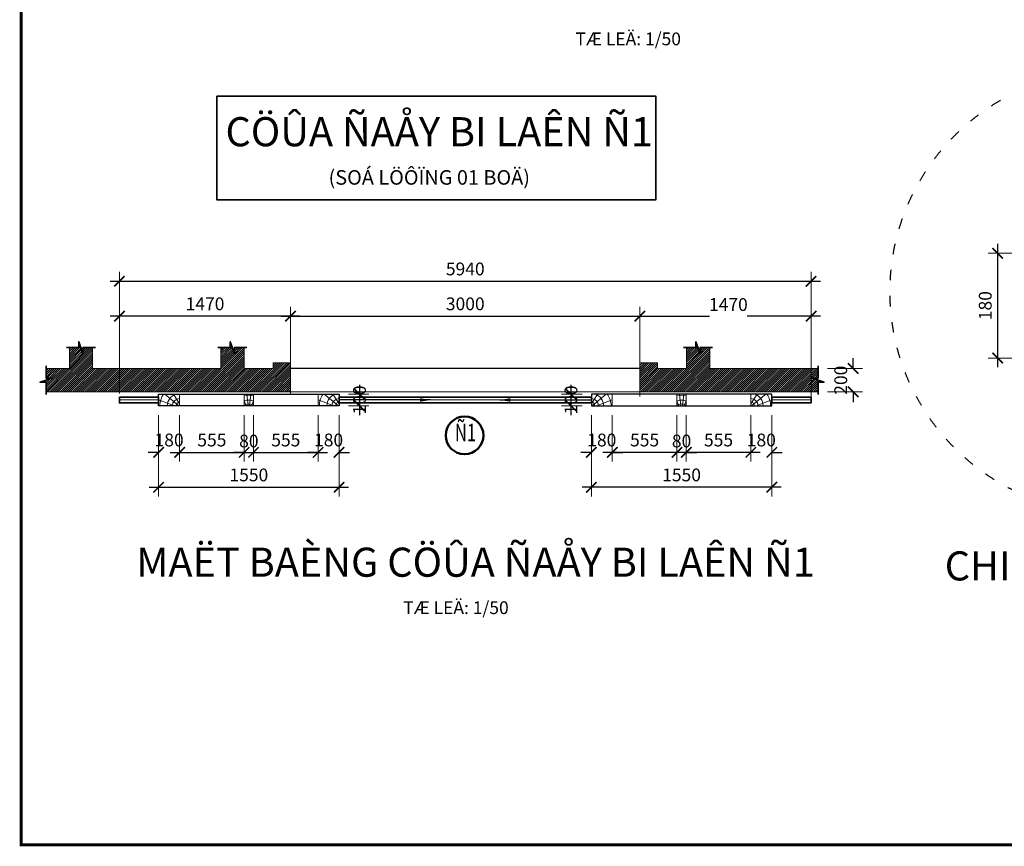
# Model space of a CAD drawing. Units: millimetres. Extents: x 668239 to 62391794, y -144059 to 47993.
# Drawn here: x 668239 to 685152, y -144059 to -129853 of the extents above; entities that cross this region are included whole.
import ezdxf
from ezdxf.enums import TextEntityAlignment as Align

# ---------------------------------------------------------------- set-up
doc = ezdxf.new("R2010")
doc.units = ezdxf.units.MM
doc.header["$PDMODE"] = 3
doc.linetypes.add('ACAD_ISO03W100', pattern=[30, 12, -18])
doc.layers.get('0').update_dxf_attribs({"lineweight": 15})
doc.layers.get('Defpoints').update_dxf_attribs({"color": 5, "lineweight": 0})
for name, color, linetype, lineweight in [('1', 54, 'Continuous', 13), ('2', 7, 'Continuous', 25), ('3', 3, 'Continuous', 35), ('DIM', 8, 'Continuous', 9), ('KHUNGTEN', 6, 'Continuous', 50), ('NET 0.30', 3, 'Continuous', 30), ('TEXT', 7, 'Continuous', 20), ('TUONG', 4, 'Continuous', 50)]:
    doc.layers.add(name, color=color, linetype=linetype, lineweight=lineweight)
doc.styles.add('GHI CUA', font='VHELVEN.TTF', dxfattribs={"height": 300})
doc.styles.add('MR.TAN', font='VHELVCN.TTF', dxfattribs={"width": 0.8})
doc.styles.get("Standard").update_dxf_attribs({"font": 'VHELVEN.TTF'})
doc.dimstyles.new('1-10', dxfattribs={"dimtxt": 220, "dimasz": 180, "dimexe": 160, "dimexo": 160, "dimgap": 100, "dimtad": 1, "dimdec": 0, "dimlfac": 0.1, "dimzin": 0, "dimdsep": 46, "dimtxsty": 'MR.TAN', "dimblk": 'ARCHTICK', "dimcen": -1, "dimdle": 160, "dimclrd": 8, "dimclre": 8, "dimclrt": 3, "dimadec": 0, "dimazin": 0, "dimtfac": 1, "dimtdec": 0, "dimtix": 1, "dimtofl": 0, "dimtmove": 2, "dimatfit": 2, "dimfxl": 0, "dimtolj": 1, "dimtzin": 0, "dimlwe": -1, "dimarcsym": 0})
doc.dimstyles.new('1-50', dxfattribs={"dimtxt": 220, "dimasz": 180, "dimexe": 160, "dimexo": 160, "dimgap": 100, "dimtad": 1, "dimdec": 0, "dimlfac": 0.5, "dimzin": 0, "dimdsep": 46, "dimtxsty": 'MR.TAN', "dimblk": 'ARCHTICK', "dimcen": -1, "dimdle": 160, "dimclrd": 8, "dimclre": 8, "dimclrt": 3, "dimadec": 0, "dimazin": 0, "dimtfac": 1, "dimtdec": 0, "dimtix": 1, "dimtofl": 0, "dimtmove": 2, "dimatfit": 2, "dimfxl": 0, "dimtolj": 1, "dimtzin": 0, "dimlwe": -1, "dimarcsym": 0})
pattern_1 = [(45, (352248.005, 111552.086), (-17.6776695, 17.6776695), [])]

# ---------------------------------------------------------------- blocks, each defined once
blk = doc.blocks.new('_ArchTick')
at = {"color": 0, "linetype": 'ByBlock', "const_width": 0.15}
blk.add_lwpolyline([(-0.5, -0.5), (0.5, 0.5)], dxfattribs=at)
blk = doc.blocks.new('*D26')
at = {"layer": 'Defpoints', "color": 0}
for p in [(678892, -134948), (672892, -135748), (678892, -135748)]:
    blk.add_point(p, dxfattribs=at)
at = {"layer": 'DIM', "color": 8}
for p, q in [((672892, -135588), (672892, -134788)), ((678892, -135588), (678892, -134788))]:
    blk.add_line(p, q, dxfattribs=at)
at = {"layer": 'DIM', "color": 8, "lineweight": -2}
blk.add_line((672732, -134948), (679052, -134948), dxfattribs=at)
at = {"layer": 'DIM', "color": 8, "lineweight": -2, "xscale": 180, "yscale": 180, "zscale": 180, "rotation": 180}
blk.add_blockref('_ArchTick', (672892, -134948), dxfattribs=at)
at = {"layer": 'DIM', "color": 8, "lineweight": -2, "xscale": 180, "yscale": 180, "zscale": 180}
blk.add_blockref('_ArchTick', (678892, -134948), dxfattribs=at)
at = {"layer": 'DIM', "color": 3, "insert": (675892, -134736), "char_height": 220, "attachment_point": 5, "style": 'MR.TAN'}
blk.add_mtext('\\A1;3000', dxfattribs=at)
blk = doc.blocks.new('*D27')
at = {"layer": 'Defpoints', "color": 0}
for p in [(681955, -135848), (681955, -136248), (682555, -136248)]:
    blk.add_point(p, dxfattribs=at)
at = {"layer": 'DIM', "color": 8, "lineweight": -2}
for p, q in [((682555, -135848), (682555, -135668)), ((682555, -136248), (682555, -136428))]:
    blk.add_line(p, q, dxfattribs=at)
at = {"layer": 'DIM', "color": 8}
for p, q in [((682115, -135848), (682715, -135848)), ((682115, -136248), (682715, -136248))]:
    blk.add_line(p, q, dxfattribs=at)
at = {"layer": 'DIM', "color": 8, "lineweight": -2, "xscale": 180, "yscale": 180, "zscale": 180}
for p, rotation in [((682555, -135848), 270), ((682555, -136248), 90)]:
    blk.add_blockref('_ArchTick', p, dxfattribs=dict(at, rotation=rotation))
at = {"layer": 'DIM', "color": 3, "insert": (682342, -136048), "char_height": 220, "attachment_point": 5, "rotation": 90, "style": 'MR.TAN'}
blk.add_mtext('\\A1;200', dxfattribs=at)
blk = doc.blocks.new('*D28')
at = {"layer": 'Defpoints', "color": 0}
for p in [(673725, -136288), (673725, -136488), (674075, -136488)]:
    blk.add_point(p, dxfattribs=at)
at = {"layer": 'DIM', "color": 8, "lineweight": -2}
blk.add_line((674075, -136128), (674075, -136648), dxfattribs=at)
at = {"layer": 'DIM', "color": 8}
for p, q in [((673885, -136288), (674235, -136288)), ((673885, -136488), (674235, -136488))]:
    blk.add_line(p, q, dxfattribs=at)
at = {"layer": 'DIM', "color": 8, "lineweight": -2, "xscale": 180, "yscale": 180, "zscale": 180}
for p, rotation in [((674075, -136288), 90), ((674075, -136488), 270)]:
    blk.add_blockref('_ArchTick', p, dxfattribs=dict(at, rotation=rotation))
at = {"layer": 'DIM', "color": 3, "insert": (674075, -136388), "char_height": 220, "attachment_point": 5, "rotation": 90, "style": 'MR.TAN'}
blk.add_mtext('\\A1;100', dxfattribs=at)
blk = doc.blocks.new('*D29')
at = {"layer": 'Defpoints', "color": 0}
for p in [(678892, -134948), (678892, -136488), (681832, -136488)]:
    blk.add_point(p, dxfattribs=at)
at = {"layer": 'DIM', "color": 8}
for p, q in [((678892, -136328), (678892, -134788)), ((681832, -136328), (681832, -134788))]:
    blk.add_line(p, q, dxfattribs=at)
at = {"layer": 'DIM', "color": 8, "lineweight": -2}
for p, q in [((678732, -134948), (680089, -134948)), ((681992, -134948), (680735, -134948))]:
    blk.add_line(p, q, dxfattribs=at)
at = {"layer": 'DIM', "color": 8, "lineweight": -2, "xscale": 180, "yscale": 180, "zscale": 180, "rotation": 180}
blk.add_blockref('_ArchTick', (678892, -134948), dxfattribs=at)
at = {"layer": 'DIM', "color": 8, "lineweight": -2, "xscale": 180, "yscale": 180, "zscale": 180}
blk.add_blockref('_ArchTick', (681832, -134948), dxfattribs=at)
at = {"layer": 'DIM', "color": 3, "insert": (680412, -134748), "char_height": 220, "attachment_point": 5, "style": 'MR.TAN'}
blk.add_mtext('\\A1;1470', dxfattribs=at)
blk = doc.blocks.new('*D30')
at = {"layer": 'Defpoints', "color": 0}
for p in [(669952, -134948), (669952, -136438), (672892, -136438)]:
    blk.add_point(p, dxfattribs=at)
at = {"layer": 'DIM', "color": 8}
for p, q in [((669952, -136278), (669952, -134788)), ((672892, -136278), (672892, -134788))]:
    blk.add_line(p, q, dxfattribs=at)
at = {"layer": 'DIM', "color": 8, "lineweight": -2}
blk.add_line((673052, -134948), (669792, -134948), dxfattribs=at)
at = {"layer": 'DIM', "color": 8, "lineweight": -2, "xscale": 180, "yscale": 180, "zscale": 180, "rotation": 180}
blk.add_blockref('_ArchTick', (669952, -134948), dxfattribs=at)
at = {"layer": 'DIM', "color": 8, "lineweight": -2, "xscale": 180, "yscale": 180, "zscale": 180}
blk.add_blockref('_ArchTick', (672892, -134948), dxfattribs=at)
at = {"layer": 'DIM', "color": 3, "insert": (671422, -134736), "char_height": 220, "attachment_point": 5, "style": 'MR.TAN'}
blk.add_mtext('\\A1;1470', dxfattribs=at)
blk = doc.blocks.new('*D31')
at = {"layer": 'Defpoints', "color": 0}
for p in [(681832, -134348), (669952, -136438), (681832, -136438)]:
    blk.add_point(p, dxfattribs=at)
at = {"layer": 'DIM', "color": 8}
for p, q in [((669952, -136278), (669952, -134188)), ((681832, -136278), (681832, -134188))]:
    blk.add_line(p, q, dxfattribs=at)
at = {"layer": 'DIM', "color": 8, "lineweight": -2}
blk.add_line((669792, -134348), (681992, -134348), dxfattribs=at)
at = {"layer": 'DIM', "color": 8, "lineweight": -2, "xscale": 180, "yscale": 180, "zscale": 180, "rotation": 180}
blk.add_blockref('_ArchTick', (669952, -134348), dxfattribs=at)
at = {"layer": 'DIM', "color": 8, "lineweight": -2, "xscale": 180, "yscale": 180, "zscale": 180}
blk.add_blockref('_ArchTick', (681832, -134348), dxfattribs=at)
at = {"layer": 'DIM', "color": 3, "insert": (675892, -134136), "char_height": 220, "attachment_point": 5, "style": 'MR.TAN'}
blk.add_mtext('\\A1;5940', dxfattribs=at)
blk = doc.blocks.new('*D32')
at = {"layer": 'Defpoints', "color": 0}
for p in [(680798, -136488), (681158, -136488), (680798, -137288)]:
    blk.add_point(p, dxfattribs=at)
at = {"layer": 'DIM', "color": 8}
for p, q in [((680798, -136648), (680798, -137448)), ((681158, -136648), (681158, -137448))]:
    blk.add_line(p, q, dxfattribs=at)
at = {"layer": 'DIM', "color": 8, "lineweight": -2}
for p, q in [((680798, -137288), (680618, -137288)), ((681158, -137288), (681338, -137288))]:
    blk.add_line(p, q, dxfattribs=at)
at = {"layer": 'DIM', "color": 8, "lineweight": -2, "xscale": 180, "yscale": 180, "zscale": 180}
blk.add_blockref('_ArchTick', (680798, -137288), dxfattribs=at)
at = {"layer": 'DIM', "color": 8, "lineweight": -2, "xscale": 180, "yscale": 180, "zscale": 180, "rotation": 180}
blk.add_blockref('_ArchTick', (681158, -137288), dxfattribs=at)
at = {"layer": 'DIM', "color": 3, "insert": (680978, -137076), "char_height": 220, "attachment_point": 5, "style": 'MR.TAN'}
blk.add_mtext('\\A1;180', dxfattribs=at)
blk = doc.blocks.new('*D33')
at = {"layer": 'Defpoints', "color": 0}
for p in [(679688, -136488), (680798, -136488), (679688, -137288)]:
    blk.add_point(p, dxfattribs=at)
at = {"layer": 'DIM', "color": 8}
for p, q in [((679688, -136648), (679688, -137448)), ((680798, -136648), (680798, -137448))]:
    blk.add_line(p, q, dxfattribs=at)
at = {"layer": 'DIM', "color": 8, "lineweight": -2}
blk.add_line((680958, -137288), (679528, -137288), dxfattribs=at)
at = {"layer": 'DIM', "color": 8, "lineweight": -2, "xscale": 180, "yscale": 180, "zscale": 180, "rotation": 180}
blk.add_blockref('_ArchTick', (679688, -137288), dxfattribs=at)
at = {"layer": 'DIM', "color": 8, "lineweight": -2, "xscale": 180, "yscale": 180, "zscale": 180}
blk.add_blockref('_ArchTick', (680798, -137288), dxfattribs=at)
at = {"layer": 'DIM', "color": 3, "insert": (680243, -137076), "char_height": 220, "attachment_point": 5, "style": 'MR.TAN'}
blk.add_mtext('\\A1;555', dxfattribs=at)
blk = doc.blocks.new('*D34')
at = {"layer": 'Defpoints', "color": 0}
for p in [(679528, -136488), (679688, -136488), (679528, -137288)]:
    blk.add_point(p, dxfattribs=at)
at = {"layer": 'DIM', "color": 8}
for p, q in [((679528, -136648), (679528, -137448)), ((679688, -136648), (679688, -137448))]:
    blk.add_line(p, q, dxfattribs=at)
at = {"layer": 'DIM', "color": 8, "lineweight": -2}
for p, q in [((679528, -137288), (679348, -137288)), ((679688, -137288), (679868, -137288))]:
    blk.add_line(p, q, dxfattribs=at)
at = {"layer": 'DIM', "color": 8, "lineweight": -2, "xscale": 180, "yscale": 180, "zscale": 180}
blk.add_blockref('_ArchTick', (679528, -137288), dxfattribs=at)
at = {"layer": 'DIM', "color": 8, "lineweight": -2, "xscale": 180, "yscale": 180, "zscale": 180, "rotation": 180}
blk.add_blockref('_ArchTick', (679688, -137288), dxfattribs=at)
at = {"layer": 'DIM', "color": 3, "insert": (679608, -137093), "char_height": 220, "attachment_point": 5, "style": 'MR.TAN'}
blk.add_mtext('\\A1;80', dxfattribs=at)
blk = doc.blocks.new('*D35')
at = {"layer": 'Defpoints', "color": 0}
for p in [(678418, -136488), (679528, -136488), (678418, -137288)]:
    blk.add_point(p, dxfattribs=at)
at = {"layer": 'DIM', "color": 8}
for p, q in [((678418, -136648), (678418, -137448)), ((679528, -136648), (679528, -137448))]:
    blk.add_line(p, q, dxfattribs=at)
at = {"layer": 'DIM', "color": 8, "lineweight": -2}
blk.add_line((679688, -137288), (678258, -137288), dxfattribs=at)
at = {"layer": 'DIM', "color": 8, "lineweight": -2, "xscale": 180, "yscale": 180, "zscale": 180, "rotation": 180}
blk.add_blockref('_ArchTick', (678418, -137288), dxfattribs=at)
at = {"layer": 'DIM', "color": 8, "lineweight": -2, "xscale": 180, "yscale": 180, "zscale": 180}
blk.add_blockref('_ArchTick', (679528, -137288), dxfattribs=at)
at = {"layer": 'DIM', "color": 3, "insert": (678973, -137076), "char_height": 220, "attachment_point": 5, "style": 'MR.TAN'}
blk.add_mtext('\\A1;555', dxfattribs=at)
blk = doc.blocks.new('*D36')
at = {"layer": 'Defpoints', "color": 0}
for p in [(678058, -136488), (678418, -136488), (678058, -137288)]:
    blk.add_point(p, dxfattribs=at)
at = {"layer": 'DIM', "color": 8}
for p, q in [((678058, -136648), (678058, -137448)), ((678418, -136648), (678418, -137448))]:
    blk.add_line(p, q, dxfattribs=at)
at = {"layer": 'DIM', "color": 8, "lineweight": -2}
for p, q in [((678058, -137288), (677878, -137288)), ((678418, -137288), (678598, -137288))]:
    blk.add_line(p, q, dxfattribs=at)
at = {"layer": 'DIM', "color": 8, "lineweight": -2, "xscale": 180, "yscale": 180, "zscale": 180}
blk.add_blockref('_ArchTick', (678058, -137288), dxfattribs=at)
at = {"layer": 'DIM', "color": 8, "lineweight": -2, "xscale": 180, "yscale": 180, "zscale": 180, "rotation": 180}
blk.add_blockref('_ArchTick', (678418, -137288), dxfattribs=at)
at = {"layer": 'DIM', "color": 3, "insert": (678238, -137076), "char_height": 220, "attachment_point": 5, "style": 'MR.TAN'}
blk.add_mtext('\\A1;180', dxfattribs=at)
blk = doc.blocks.new('*D37')
at = {"layer": 'Defpoints', "color": 0}
for p in [(678058, -136288), (677708, -136488), (678058, -136488)]:
    blk.add_point(p, dxfattribs=at)
at = {"layer": 'DIM', "color": 8, "lineweight": -2}
blk.add_line((677708, -136128), (677708, -136648), dxfattribs=at)
at = {"layer": 'DIM', "color": 8}
for p, q in [((677898, -136288), (677548, -136288)), ((677898, -136488), (677548, -136488))]:
    blk.add_line(p, q, dxfattribs=at)
at = {"layer": 'DIM', "color": 8, "lineweight": -2, "xscale": 180, "yscale": 180, "zscale": 180}
for p, rotation in [((677708, -136288), 90), ((677708, -136488), 270)]:
    blk.add_blockref('_ArchTick', p, dxfattribs=dict(at, rotation=rotation))
at = {"layer": 'DIM', "color": 3, "insert": (677708, -136388), "char_height": 220, "attachment_point": 5, "rotation": 90, "style": 'MR.TAN'}
blk.add_mtext('\\A1;100', dxfattribs=at)
blk = doc.blocks.new('*D38')
at = {"layer": 'Defpoints', "color": 0}
for p in [(678058, -136488), (681158, -136488), (678058, -137888)]:
    blk.add_point(p, dxfattribs=at)
at = {"layer": 'DIM', "color": 8}
for p, q in [((678058, -136648), (678058, -138048)), ((681158, -136648), (681158, -138048))]:
    blk.add_line(p, q, dxfattribs=at)
at = {"layer": 'DIM', "color": 8, "lineweight": -2}
blk.add_line((681318, -137888), (677898, -137888), dxfattribs=at)
at = {"layer": 'DIM', "color": 8, "lineweight": -2, "xscale": 180, "yscale": 180, "zscale": 180, "rotation": 180}
blk.add_blockref('_ArchTick', (678058, -137888), dxfattribs=at)
at = {"layer": 'DIM', "color": 8, "lineweight": -2, "xscale": 180, "yscale": 180, "zscale": 180}
blk.add_blockref('_ArchTick', (681158, -137888), dxfattribs=at)
at = {"layer": 'DIM', "color": 3, "insert": (679608, -137676), "char_height": 220, "attachment_point": 5, "style": 'MR.TAN'}
blk.add_mtext('\\A1;1550', dxfattribs=at)
blk = doc.blocks.new('*D267')
at = {"layer": 'Defpoints', "color": 0}
for p in [(685992, -133867), (685037, -135667), (685992, -135667)]:
    blk.add_point(p, dxfattribs=at)
at = {"layer": 'DIM', "color": 8, "lineweight": -2}
blk.add_line((685037, -133707), (685037, -135827), dxfattribs=at)
at = {"layer": 'DIM', "color": 8}
for p, q in [((685832, -133867), (684877, -133867)), ((685832, -135667), (684877, -135667))]:
    blk.add_line(p, q, dxfattribs=at)
at = {"layer": 'DIM', "color": 8, "lineweight": -2, "xscale": 180, "yscale": 180, "zscale": 180}
for p, rotation in [((685037, -133867), 90), ((685037, -135667), 270)]:
    blk.add_blockref('_ArchTick', p, dxfattribs=dict(at, rotation=rotation))
at = {"layer": 'DIM', "color": 3, "insert": (684824, -134767), "char_height": 220, "attachment_point": 5, "rotation": 90, "style": 'MR.TAN'}
blk.add_mtext('\\A1;180', dxfattribs=at)
blk = doc.blocks.new('*D332')
at = {"layer": 'Defpoints', "color": 0}
for p in [(670625, -136488), (670985, -136488), (670985, -137288)]:
    blk.add_point(p, dxfattribs=at)
at = {"layer": 'DIM', "color": 8}
for p, q in [((670625, -136648), (670625, -137448)), ((670985, -136648), (670985, -137448))]:
    blk.add_line(p, q, dxfattribs=at)
at = {"layer": 'DIM', "color": 8, "lineweight": -2}
for p, q in [((670625, -137288), (670445, -137288)), ((670985, -137288), (671165, -137288))]:
    blk.add_line(p, q, dxfattribs=at)
at = {"layer": 'DIM', "color": 8, "lineweight": -2, "xscale": 180, "yscale": 180, "zscale": 180}
blk.add_blockref('_ArchTick', (670625, -137288), dxfattribs=at)
at = {"layer": 'DIM', "color": 8, "lineweight": -2, "xscale": 180, "yscale": 180, "zscale": 180, "rotation": 180}
blk.add_blockref('_ArchTick', (670985, -137288), dxfattribs=at)
at = {"layer": 'DIM', "color": 3, "insert": (670805, -137076), "char_height": 220, "attachment_point": 5, "style": 'MR.TAN'}
blk.add_mtext('\\A1;180', dxfattribs=at)
blk = doc.blocks.new('*D333')
at = {"layer": 'Defpoints', "color": 0}
for p in [(670985, -136488), (672095, -136488), (672095, -137288)]:
    blk.add_point(p, dxfattribs=at)
at = {"layer": 'DIM', "color": 8}
for p, q in [((670985, -136648), (670985, -137448)), ((672095, -136648), (672095, -137448))]:
    blk.add_line(p, q, dxfattribs=at)
at = {"layer": 'DIM', "color": 8, "lineweight": -2}
blk.add_line((670825, -137288), (672255, -137288), dxfattribs=at)
at = {"layer": 'DIM', "color": 8, "lineweight": -2, "xscale": 180, "yscale": 180, "zscale": 180, "rotation": 180}
blk.add_blockref('_ArchTick', (670985, -137288), dxfattribs=at)
at = {"layer": 'DIM', "color": 8, "lineweight": -2, "xscale": 180, "yscale": 180, "zscale": 180}
blk.add_blockref('_ArchTick', (672095, -137288), dxfattribs=at)
at = {"layer": 'DIM', "color": 3, "insert": (671540, -137076), "char_height": 220, "attachment_point": 5, "style": 'MR.TAN'}
blk.add_mtext('\\A1;555', dxfattribs=at)
blk = doc.blocks.new('*D334')
at = {"layer": 'Defpoints', "color": 0}
for p in [(672095, -136488), (672255, -136488), (672255, -137288)]:
    blk.add_point(p, dxfattribs=at)
at = {"layer": 'DIM', "color": 8}
for p, q in [((672095, -136648), (672095, -137448)), ((672255, -136648), (672255, -137448))]:
    blk.add_line(p, q, dxfattribs=at)
at = {"layer": 'DIM', "color": 8, "lineweight": -2}
for p, q in [((672095, -137288), (671915, -137288)), ((672255, -137288), (672435, -137288))]:
    blk.add_line(p, q, dxfattribs=at)
at = {"layer": 'DIM', "color": 8, "lineweight": -2, "xscale": 180, "yscale": 180, "zscale": 180}
blk.add_blockref('_ArchTick', (672095, -137288), dxfattribs=at)
at = {"layer": 'DIM', "color": 8, "lineweight": -2, "xscale": 180, "yscale": 180, "zscale": 180, "rotation": 180}
blk.add_blockref('_ArchTick', (672255, -137288), dxfattribs=at)
at = {"layer": 'DIM', "color": 3, "insert": (672175, -137093), "char_height": 220, "attachment_point": 5, "style": 'MR.TAN'}
blk.add_mtext('\\A1;80', dxfattribs=at)
blk = doc.blocks.new('*D335')
at = {"layer": 'Defpoints', "color": 0}
for p in [(672255, -136488), (673365, -136488), (673365, -137288)]:
    blk.add_point(p, dxfattribs=at)
at = {"layer": 'DIM', "color": 8}
for p, q in [((672255, -136648), (672255, -137448)), ((673365, -136648), (673365, -137448))]:
    blk.add_line(p, q, dxfattribs=at)
at = {"layer": 'DIM', "color": 8, "lineweight": -2}
blk.add_line((672095, -137288), (673525, -137288), dxfattribs=at)
at = {"layer": 'DIM', "color": 8, "lineweight": -2, "xscale": 180, "yscale": 180, "zscale": 180, "rotation": 180}
blk.add_blockref('_ArchTick', (672255, -137288), dxfattribs=at)
at = {"layer": 'DIM', "color": 8, "lineweight": -2, "xscale": 180, "yscale": 180, "zscale": 180}
blk.add_blockref('_ArchTick', (673365, -137288), dxfattribs=at)
at = {"layer": 'DIM', "color": 3, "insert": (672810, -137076), "char_height": 220, "attachment_point": 5, "style": 'MR.TAN'}
blk.add_mtext('\\A1;555', dxfattribs=at)
blk = doc.blocks.new('*D336')
at = {"layer": 'Defpoints', "color": 0}
for p in [(673365, -136488), (673725, -136488), (673725, -137288)]:
    blk.add_point(p, dxfattribs=at)
at = {"layer": 'DIM', "color": 8}
for p, q in [((673365, -136648), (673365, -137448)), ((673725, -136648), (673725, -137448))]:
    blk.add_line(p, q, dxfattribs=at)
at = {"layer": 'DIM', "color": 8, "lineweight": -2}
for p, q in [((673365, -137288), (673185, -137288)), ((673725, -137288), (673905, -137288))]:
    blk.add_line(p, q, dxfattribs=at)
at = {"layer": 'DIM', "color": 8, "lineweight": -2, "xscale": 180, "yscale": 180, "zscale": 180}
blk.add_blockref('_ArchTick', (673365, -137288), dxfattribs=at)
at = {"layer": 'DIM', "color": 8, "lineweight": -2, "xscale": 180, "yscale": 180, "zscale": 180, "rotation": 180}
blk.add_blockref('_ArchTick', (673725, -137288), dxfattribs=at)
at = {"layer": 'DIM', "color": 3, "insert": (673545, -137076), "char_height": 220, "attachment_point": 5, "style": 'MR.TAN'}
blk.add_mtext('\\A1;180', dxfattribs=at)
blk = doc.blocks.new('*D337')
at = {"layer": 'Defpoints', "color": 0}
for p in [(670625, -136488), (673725, -136488), (673725, -137888)]:
    blk.add_point(p, dxfattribs=at)
at = {"layer": 'DIM', "color": 8}
for p, q in [((670625, -136648), (670625, -138048)), ((673725, -136648), (673725, -138048))]:
    blk.add_line(p, q, dxfattribs=at)
at = {"layer": 'DIM', "color": 8, "lineweight": -2}
blk.add_line((670465, -137888), (673885, -137888), dxfattribs=at)
at = {"layer": 'DIM', "color": 8, "lineweight": -2, "xscale": 180, "yscale": 180, "zscale": 180, "rotation": 180}
blk.add_blockref('_ArchTick', (670625, -137888), dxfattribs=at)
at = {"layer": 'DIM', "color": 8, "lineweight": -2, "xscale": 180, "yscale": 180, "zscale": 180}
blk.add_blockref('_ArchTick', (673725, -137888), dxfattribs=at)
at = {"layer": 'DIM', "color": 3, "insert": (672175, -137676), "char_height": 220, "attachment_point": 5, "style": 'MR.TAN'}
blk.add_mtext('\\A1;1550', dxfattribs=at)

msp = doc.modelspace()

# ---------------------------------------------------------------- hatches: boundary and pattern name
at = {"layer": '1'}
h = msp.add_hatch(dxfattribs=at)
h.set_pattern_fill('ANSI31', color=256, scale=200, style=0)
h.set_pattern_definition(pattern_1)
h.paths.add_polyline_path([(672891.8, -135748.1), (672591.8, -135748.1), (672591.8, -135848.1), (672091.8, -135848.1), (672091.8, -135488.6), (671925.9, -135488.6), (671925.9, -135589.2), (671854.2, -135388.1), (671854.2, -135488.6), (671691.8, -135488.6), (671691.8, -135848.1), (669491.8, -135848.1), (669491.8, -135488.6), (669325.9, -135488.6), (669325.9, -135589.2), (669254.2, -135388.1), (669254.2, -135488.6), (669091.8, -135488.6), (669091.8, -135848.1), (668690.7, -135848.1), (668690.7, -136012.4), (668791.2, -136012.4), (668590.1, -136084.1), (668690.7, -136084.1), (668690.7, -136248.1), (672891.8, -136248.1)])
h = msp.add_hatch(dxfattribs=at)
h.set_pattern_fill('ANSI31', color=256, scale=200, style=0)
h.set_pattern_definition(pattern_1)
h.paths.add_polyline_path([(681954.6, -136248.1), (681954.6, -136084.1), (682055.2, -136084.1), (681854.1, -136012.4), (681954.6, -136012.4), (681954.6, -135848.1), (680091.8, -135848.1), (680091.8, -135488.6), (679925.9, -135488.6), (679925.9, -135589.2), (679854.2, -135388.1), (679854.2, -135488.6), (679691.8, -135488.6), (679691.8, -135848.1), (679191.8, -135848.1), (679191.8, -135748.1), (678891.8, -135748.1), (678891.8, -136248.1)])
h = msp.add_hatch(dxfattribs=at)
h.set_pattern_fill('ANSI31', color=256, scale=800, angle=90, style=0)
h.set_pattern_definition([(135, (-155123.51, -1213120.62), (-70.710678, -70.710678), [])])
h.paths.add_polyline_path([(679890.1, -135488.6), (679925.9, -135589.2), (679925.9, -135488.6)])

# ---------------------------------------------------------------- linework, layer by layer
for p, q in [((670973.6, -136488.1), (670729.3, -136288.1)), ((670985.3, -136456.9), (670879.1, -136288.1)), ((672162.5, -136488.1), (672139.2, -136288.1)), ((672188.1, -136488.1), (672211.5, -136288.1)), ((673713.6, -136488.1), (673469.3, -136288.1)), ((673725.3, -136456.9), (673619.1, -136288.1)), ((678058.3, -136456.9), (678164.5, -136288.1)), ((678070, -136488.1), (678314.3, -136288.1)), ((679595.4, -136488.1), (679572.1, -136288.1)), ((679621.1, -136488.1), (679644.4, -136288.1)), ((680798.3, -136456.9), (680904.5, -136288.1)), ((680810, -136488.1), (681054.3, -136288.1)), ((670625.3, -136388.1), (669951.8, -136388.1)), ((670896.2, -136488.1), (670625.3, -136387.1)), ((672129.7, -136488.1), (672095.3, -136404.6)), ((672220.9, -136488.1), (672255.3, -136404.6)), ((673636.2, -136488.1), (673365.3, -136387.1)), ((673725.3, -136388.1), (678058.3, -136388.1)), ((678147.4, -136488.1), (678418.3, -136387.1)), ((679562.7, -136488.1), (679528.3, -136404.6)), ((679653.9, -136488.1), (679688.3, -136404.6)), ((680887.4, -136488.1), (681158.3, -136387.1)), ((681158.3, -136388.1), (681831.8, -136388.1))]:
    msp.add_line(p, q, dxfattribs=at)
for points in [[(670625.3, -136288.1), (670985.3, -136288.1), (670985.3, -136488.1), (670625.3, -136488.1)], [(672095.3, -136288.1), (672255.3, -136288.1), (672255.3, -136488.1), (672095.3, -136488.1)], [(673365.3, -136288.1), (673725.3, -136288.1), (673725.3, -136488.1), (673365.3, -136488.1)], [(678418.3, -136288.1), (678058.3, -136288.1), (678058.3, -136488.1), (678418.3, -136488.1)], [(679688.3, -136288.1), (679528.3, -136288.1), (679528.3, -136488.1), (679688.3, -136488.1)], [(681158.3, -136288.1), (680798.3, -136288.1), (680798.3, -136488.1), (681158.3, -136488.1)]]:
    msp.add_lwpolyline(points, close=True, dxfattribs=at)
for centre, radius, start, end in [((670985.3, -136488.1), 339.3, 143.88342, 180), ((670985.3, -136488.1), 210.1, 107.80694, 180), ((672175.3, -136598.8), 291.5, 74.07287, 105.92713), ((673725.3, -136488.1), 339.3, 143.88342, 180), ((673725.3, -136488.1), 210.1, 107.80694, 180), ((678058.3, -136488.1), 210.1, 0, 72.19306), ((678058.3, -136488.1), 339.3, 0, 36.11658), ((679608.3, -136598.8), 291.5, 74.07287, 105.92713), ((680798.3, -136488.1), 210.1, 0, 72.19306), ((680798.3, -136488.1), 339.3, 0, 36.11658), ((670985.3, -136488.1), 123.6, 90, 180), ((670985.3, -136488.1), 59.8, 90, 180), ((672175.3, -136598.8), 208.7, 67.45653, 112.54347), ((672175.3, -136598.8), 141.7, 55.63752, 124.36248), ((673725.3, -136488.1), 123.6, 90, 180), ((673725.3, -136488.1), 59.8, 90, 180), ((678058.3, -136488.1), 123.6, 0, 90), ((678058.3, -136488.1), 59.8, 0, 90), ((679608.3, -136598.8), 208.7, 67.45653, 112.54347), ((679608.3, -136598.8), 141.7, 55.63752, 124.36248), ((680798.3, -136488.1), 123.6, 0, 90), ((680798.3, -136488.1), 59.8, 0, 90)]:
    msp.add_arc(centre, radius, start, end, dxfattribs=at)
at = {"layer": '2'}
msp.add_line((678891.8, -135848.1), (672891.8, -135848.1), dxfattribs=at)
for points in [[(670625.3, -136288.1), (673725.3, -136288.1), (673725.3, -136488.1), (670625.3, -136488.1)], [(681158.3, -136288.1), (678058.3, -136288.1), (678058.3, -136488.1), (681158.3, -136488.1)]]:
    msp.add_lwpolyline(points, close=True, dxfattribs=at)
at = {"layer": '3'}
for points in [[(671623, -131169.6), (679167, -131169.6), (679167, -132948.6), (671623, -132948.6)], [(669951.8, -136338.1), (670625.3, -136338.1), (670625.3, -136438.1), (669951.8, -136438.1)], [(678058.3, -136338.1), (673725.3, -136338.1), (673725.3, -136438.1), (678058.3, -136438.1)], [(681831.8, -136338.1), (681158.3, -136338.1), (681158.3, -136438.1), (681831.8, -136438.1)]]:
    msp.add_lwpolyline(points, close=True, dxfattribs=at)
for points in [[(669538.1, -135488.6), (669325.9, -135488.6), (669325.9, -135589.2), (669254.2, -135388.1), (669254.2, -135488.6), (669042, -135488.6)], [(672138.1, -135488.6), (671925.9, -135488.6), (671925.9, -135589.2), (671854.2, -135388.1), (671854.2, -135488.6), (671642, -135488.6)], [(680138.1, -135488.6), (679925.9, -135488.6), (679925.9, -135589.2), (679854.2, -135388.1), (679854.2, -135488.6), (679642, -135488.6)], [(668690.7, -135800.2), (668690.7, -136012.4), (668791.2, -136012.4), (668590.1, -136084.1), (668690.7, -136084.1), (668690.7, -136296.3)], [(681954.6, -135800.2), (681954.6, -136012.4), (681854.1, -136012.4), (682055.2, -136084.1), (681954.6, -136084.1), (681954.6, -136296.3)]]:
    msp.add_lwpolyline(points, dxfattribs=at)
at = {"layer": 'DIM', "ltscale": 20}
msp.add_line((681954.6, -136248.1), (668690.7, -136248.1), dxfattribs=at)
at = {"layer": 'DIM'}
msp.add_line((674075.3, -136288.1), (674075.3, -136594.7), dxfattribs=at)
at = {"layer": 'KHUNGTEN', "const_width": 50}
msp.add_lwpolyline([(708146.6, -144033.6), (668263.8, -144033.6), (668263.8, -115833.6), (708146.6, -115833.6)], close=True, dxfattribs=at)
at = {"layer": 'NET 0.30', "linetype": 'ACAD_ISO03W100', "ltscale": 15}
msp.add_circle((686991.8, -134529.8), 3803.5, dxfattribs=at)
at = {"layer": 'TEXT'}
for points in [[(669091.8, -135488.6), (669091.8, -135848.1), (668690.7, -135848.1)], [(668690.7, -136248.1), (672891.8, -136248.1), (672891.8, -136248.1), (672891.8, -135748.1), (672891.8, -135748.1), (672591.8, -135748.1), (672591.8, -135848.1), (672091.8, -135848.1), (672091.8, -135488.6)], [(669491.8, -135848.1), (669491.8, -135488.6)], [(671691.8, -135488.6), (671691.8, -135848.1), (671691.8, -135848.1), (669491.8, -135848.1)], [(681954.6, -136248.1), (678891.8, -136248.1), (678891.8, -136248.1), (678891.8, -135748.1), (678891.8, -135748.1), (679191.8, -135748.1), (679191.8, -135848.1), (679691.8, -135848.1), (679691.8, -135488.6)], [(680091.8, -135488.6), (680091.8, -135848.1), (680091.8, -135848.1), (681954.6, -135848.1)]]:
    msp.add_lwpolyline(points, dxfattribs=at)
at = {"layer": 'TUONG'}
msp.add_circle((675880.8, -136996.2), 323.7, dxfattribs=at)

# ---------------------------------------------------------------- texts
at = {"layer": '1', "style": 'GHI CUA', "width": 0.7}
msp.add_text('Ñ1', height=300, dxfattribs=at).set_placement((675896.3, -136986), align=Align.MIDDLE)
at = {"layer": 'TEXT'}
for s, height, p in [('TÆ LEÄ: 1/50', 220, (679597.8, -130292.9)), ('%%uCHI TIEÁT   ', 500, (687703.9, -139489.9)), ('TÆ LEÄ: 1/50', 220, (676638.8, -140067.8))]:
    msp.add_text(s, height=height, dxfattribs=at).set_placement(p, align=Align.RIGHT)
for s, height, p in [('%%uCÖÛA ÑAÅY BI LAÊN Ñ1', 500, (675445.5, -131842.8)), ('(SOÁ LÖÔÏNG 01 BOÄ)', 250, (675274.1, -132595.9)), ('%%uMAËT BAÈNG CÖÛA ÑAÅY BI LAÊN Ñ1', 500, (676068.6, -139240.6))]:
    msp.add_text(s, height=height, dxfattribs=at).set_placement(p, align=Align.MIDDLE)

# ---------------------------------------------------------------- dimensions: what is measured, and where the dimension line sits
at = {"layer": 'DIM'}
for base, p1, p2, angle, dimstyle, picture, middle in [((685036.6, -135667.3), (685991.8, -133867.3), (685991.8, -135667.3), 90, '1-10', '*D267', (684824.2, -134767.3)), ((682554.6, -136248.1), (681954.6, -135848.1), (681954.6, -136248.1), 90, '1-50', '*D27', (682342.3, -136048.1)), ((678058.3, -137288.1), (678418.3, -136488.1), (678058.3, -136488.1), 180, '1-50', '*D36', (678238.3, -137075.7)), ((678058.3, -137888.1), (681158.3, -136488.1), (678058.3, -136488.1), 180, '1-50', '*D38', (679608.3, -137675.7)), ((678418.3, -137288.1), (679528.3, -136488.1), (678418.3, -136488.1), 180, '1-50', '*D35', (678973.3, -137075.7)), ((679688.3, -137288.1), (680798.3, -136488.1), (679688.3, -136488.1), 180, '1-50', '*D33', (680243.3, -137075.7)), ((680798.3, -137288.1), (681158.3, -136488.1), (680798.3, -136488.1), 180, '1-50', '*D32', (680978.3, -137075.7))]:
    dim = msp.add_linear_dim(base=base, p1=p1, p2=p2, angle=angle, dimstyle=dimstyle, dxfattribs=at)
    dim.commit()
    dim.dimension.update_dxf_attribs({"geometry": picture, "text_midpoint": middle})
for base, p1, p2, picture, middle in [((681831.8, -134348.1), (669951.8, -136438.1), (681831.8, -136438.1), '*D31', (675891.8, -134135.7)), ((669951.8, -134948.1), (672891.8, -136438.1), (669951.8, -136438.1), '*D30', (671421.8, -134735.7)), ((678891.8, -134948.1), (672891.8, -135748.1), (678891.8, -135748.1), '*D26', (675891.8, -134735.7)), ((670985.3, -137288.1), (670625.3, -136488.1), (670985.3, -136488.1), '*D332', (670805.3, -137075.7)), ((673725.3, -137888.1), (670625.3, -136488.1), (673725.3, -136488.1), '*D337', (672175.3, -137675.7)), ((672095.3, -137288.1), (670985.3, -136488.1), (672095.3, -136488.1), '*D333', (671540.3, -137075.7)), ((673365.3, -137288.1), (672255.3, -136488.1), (673365.3, -136488.1), '*D335', (672810.3, -137075.7)), ((673725.3, -137288.1), (673365.3, -136488.1), (673725.3, -136488.1), '*D336', (673545.3, -137075.7))]:
    dim = msp.add_linear_dim(base=base, p1=p1, p2=p2, dimstyle='1-50', dxfattribs=at)
    dim.commit()
    dim.dimension.update_dxf_attribs({"geometry": picture, "text_midpoint": middle})
for base, p1, p2, picture, middle in [((678891.8, -134948.1), (681831.8, -136488.1), (678891.8, -136488.1), '*D29', (680411.8, -134747.8)), ((672255.3, -137288.1), (672095.3, -136488.1), (672255.3, -136488.1), '*D334', (672175.3, -137092.8))]:
    dim = msp.add_linear_dim(base=base, p1=p1, p2=p2, dimstyle='1-50', dxfattribs=at)
    dim.commit()
    dim.dimension.update_dxf_attribs({"geometry": picture, "text_midpoint": middle, "dimtype": 160})
for base, p1, p2, angle, picture, middle in [((674075.3, -136488.1), (673725.3, -136288.1), (673725.3, -136488.1), 90, '*D28', (674075.3, -136388.1)), ((677708.3, -136488.1), (678058.3, -136288.1), (678058.3, -136488.1), 90, '*D37', (677708.3, -136388.1)), ((679528.3, -137288.1), (679688.3, -136488.1), (679528.3, -136488.1), 180, '*D34', (679608.3, -137092.8))]:
    dim = msp.add_linear_dim(base=base, p1=p1, p2=p2, angle=angle, dimstyle='1-50', dxfattribs=at)
    dim.commit()
    dim.dimension.update_dxf_attribs({"geometry": picture, "text_midpoint": middle, "dimtype": 160})

# ---------------------------------------------------------------- leaders
for points in [[(675297.6, -136388.1), (673725.3, -136388.1)], [(676485.9, -136388.1), (678058.3, -136388.1)]]:
    msp.add_leader(points, dimstyle='1-50', dxfattribs=at)

doc.saveas('drawing.dxf')
